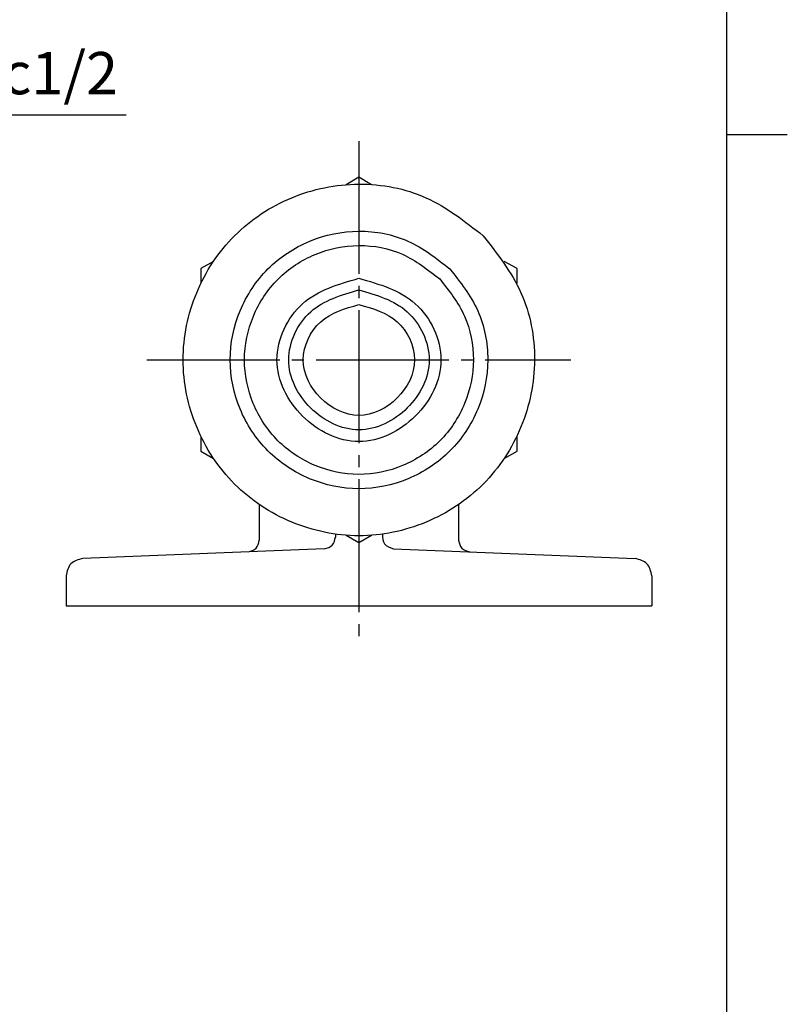
# Model space of a CAD drawing. Units: inches. Extents: x -5 to 215, y -5 to 302.
# Drawn here: x 141 to 205, y 77 to 158 of the extents above; entities that cross this region are included whole.
import ezdxf

# ---------------------------------------------------------------- set-up
doc = ezdxf.new("R2010")
doc.units = ezdxf.units.IN
doc.linetypes.add('DASH_CENTER', pattern=[14, 11, -1, 1, -1])
doc.layers.add('1', color=7, linetype='Continuous')
doc.layers.add('レイヤー_1', color=7, linetype='Continuous')
doc.styles.add('CONVERTER_11', font='txt.shx', dxfattribs={"width": 0.9})
doc.dimstyles.get("Standard").update_dxf_attribs({"dimtxt": 0.18, "dimasz": 0.18, "dimexe": 0.18, "dimexo": 0.0625, "dimgap": 0.09, "dimtad": 0, "dimtih": 1, "dimtoh": 1, "dimdec": 4, "dimzin": 0, "dimdsep": 46, "dimtxsty": 'Standard', "dimcen": 0.09, "dimadec": 0, "dimazin": 0, "dimtfac": 1, "dimtdec": 4, "dimtofl": 0, "dimtmove": 0, "dimatfit": 3, "dimfxl": 1, "dimtolj": 1, "dimtzin": 0, "dimarcsym": 0})

# ---------------------------------------------------------------- blocks, each defined once
blk = doc.blocks.new('開示A4')
at = {"layer": '1', "color": 7, "linetype": 'Continuous'}
for p, q in [((200, 148.5), (200, 287)), ((200, 10), (200, 148.5))]:
    blk.add_line(p, q, dxfattribs=at)
at = {"layer": '1', "color": 2, "linetype": 'Continuous'}
blk.add_line((200, 148.5), (205, 148.5), dxfattribs=at)
blk = doc.blocks.new('開示A4枠')
at = {"layer": '1'}
blk.add_blockref('開示A4', (0, 0), dxfattribs=at)

msp = doc.modelspace()

# ---------------------------------------------------------------- linework, layer by layer
at = {"layer": '1', "color": 2, "linetype": 'DASH_CENTER'}
for p, q in [((169.534, 147.966), (169.534, 106.491)), ((151.992, 129.853), (187.075, 129.853))]:
    msp.add_line(p, q, dxfattribs=at)
at = {"layer": 'レイヤー_1', "color": 7, "linetype": 'Continuous'}
for points in [[(170.592, 144.352), (169.534, 144.966), (168.496, 144.352)], [(157.511, 138.002), (156.453, 137.41), (156.453, 136.182)], [(182.636, 136.182), (182.636, 137.41), (181.577, 138.002)], [(156.453, 123.503), (156.453, 122.297), (157.511, 121.683)], [(181.577, 121.683), (182.636, 122.297), (182.636, 123.503)], [(161.299, 117.852), (161.299, 114.931)], [(177.788, 117.852), (177.788, 114.931)], [(167.607, 115.439), (167.607, 115.185)], [(168.496, 115.333), (169.534, 114.74), (170.592, 115.333)], [(166.676, 114.211), (146.695, 113.407)], [(172.412, 114.211), (192.394, 113.407)], [(145.298, 111.967), (145.298, 109.491), (193.791, 109.491)], [(193.791, 111.967), (193.791, 109.491)]]:
    msp.add_lwpolyline(points, dxfattribs=at)
for points, knots in [([(179.819, 140.13), (178.315, 141.314), (175.308, 143.681), (169.515, 144.769), (163.844, 143.61), (158.978, 140.406), (155.783, 135.549), (154.597, 129.852), (155.78, 124.154), (158.976, 119.291), (163.835, 116.085), (169.535, 114.894), (175.238, 116.082), (180.099, 119.286), (183.297, 124.161), (184.448, 129.832), (183.362, 135.621), (181, 138.627), (179.819, 140.13)], [0, 0, 0, 0, 5.673993, 11.346441, 17.014122, 22.684441, 28.355206, 34.022561, 39.692795, 45.367485, 51.043312, 56.714204, 62.390302, 68.070145, 73.741786, 79.411788, 85.078554, 90.746014, 90.746014, 90.746014, 90.746014]), ([(177.065, 137.381), (175.963, 138.247), (173.76, 139.978), (169.52, 140.775), (165.37, 139.921), (161.811, 137.574), (159.469, 134.021), (158.597, 129.852), (159.463, 125.68), (161.804, 122.119), (165.361, 119.77), (169.535, 118.895), (173.713, 119.763), (177.276, 122.109), (179.627, 125.678), (180.477, 129.838), (179.671, 134.081), (177.934, 136.28), (177.065, 137.381)], [0, 0, 0, 0, 4.15585, 8.306906, 12.453813, 16.605409, 20.756892, 24.903647, 29.054797, 33.210838, 37.368167, 41.520648, 45.677502, 49.839277, 54.001076, 58.157994, 62.310469, 66.467696, 66.467696, 66.467696, 66.467696]), ([(176.23, 136.545), (175.25, 137.314), (173.291, 138.853), (169.522, 139.559), (165.833, 138.801), (162.67, 136.715), (160.59, 133.557), (159.815, 129.852), (160.583, 126.144), (162.662, 122.977), (165.824, 120.89), (169.535, 120.113), (173.249, 120.883), (176.417, 122.968), (178.507, 126.142), (179.261, 129.839), (178.545, 133.611), (177.002, 135.566), (176.23, 136.545)], [0, 0, 0, 0, 3.69382, 7.384377, 11.070258, 14.759328, 18.448295, 22.134095, 25.824628, 29.518371, 33.213105, 36.904718, 40.600749, 44.300028, 47.999321, 51.695343, 55.386802, 59.081437, 59.081437, 59.081437, 59.081437]), ([(169.543, 136.602), (167.849, 136.116), (164.465, 135.147), (161.91, 129.79), (164.459, 124.791), (169.544, 122.232), (174.629, 124.79), (177.178, 129.79), (174.623, 135.148), (171.238, 136.117), (169.543, 136.602)], [0, 0, 0, 0, 5.116127, 10.21843, 15.329851, 20.452686, 25.576136, 30.687979, 35.790912, 40.907862, 40.907862, 40.907862, 40.907862]), ([(169.541, 135.637), (168.09, 135.22), (165.192, 134.389), (163.007, 129.8), (165.187, 125.517), (169.542, 123.323), (173.898, 125.515), (176.083, 129.8), (173.894, 134.391), (170.993, 135.221), (169.541, 135.637)], [0, 0, 0, 0, 4.381292, 8.752602, 13.13107, 17.51762, 21.907172, 26.287821, 30.661419, 35.045819, 35.045819, 35.045819, 35.045819]), ([(169.541, 134.432), (168.392, 134.103), (166.096, 133.444), (164.364, 129.81), (166.091, 126.417), (169.541, 124.678), (172.994, 126.415), (174.725, 129.81), (172.989, 133.446), (170.691, 134.103), (169.541, 134.432)], [0, 0, 0, 0, 3.470286, 6.931754, 10.400813, 13.876647, 17.355468, 20.826723, 24.290287, 27.76346, 27.76346, 27.76346, 27.76346]), ([(160.368, 113.957), (160.619, 114.028), (161.121, 114.17), (161.24, 114.677), (161.299, 114.931)], [0, 0, 0, 0, 0.724049, 1.447243, 1.447243, 1.447243, 1.447243]), ([(166.676, 114.211), (166.928, 114.281), (167.431, 114.421), (167.549, 114.93), (167.607, 115.185)], [0, 0, 0, 0, 0.724622, 1.449532, 1.449532, 1.449532, 1.449532]), ([(171.481, 115.439), (171.498, 115.129), (171.531, 114.509), (172.119, 114.31), (172.412, 114.211)], [0, 0, 0, 0, 0.846226, 1.690577, 1.690577, 1.690577, 1.690577]), ([(177.788, 114.931), (177.848, 114.677), (177.967, 114.17), (178.469, 114.028), (178.72, 113.957)], [0, 0, 0, 0, 0.723345, 1.447601, 1.447601, 1.447601, 1.447601]), ([(146.695, 113.407), (146.317, 113.308), (145.56, 113.111), (145.385, 112.349), (145.298, 111.967)], [0, 0, 0, 0, 1.081131, 2.163433, 2.163433, 2.163433, 2.163433]), ([(193.791, 111.967), (193.703, 112.348), (193.528, 113.11), (192.772, 113.308), (192.394, 113.407)], [0, 0, 0, 0, 1.081662, 2.163128, 2.163128, 2.163128, 2.163128])]:
    msp.add_open_spline(points, degree=3, knots=knots, dxfattribs=at)

# ---------------------------------------------------------------- block references
msp.add_blockref('開示A4枠', (0, 0))

# ---------------------------------------------------------------- texts
at = {"layer": '1', "color": 7, "insert": (143.283, 153.131), "char_height": 3.5, "attachment_point": 5, "style": 'CONVERTER_11'}
msp.add_mtext('Rc1/2', dxfattribs=at)

# ---------------------------------------------------------------- leaders
at = {"layer": '1', "color": 2, "linetype": 'Continuous', "has_arrowhead": 0}
msp.add_leader([(130.037, 140.013), (135.878, 150.131), (150.283, 150.131)], dimstyle='Standard', dxfattribs=at)

doc.saveas('drawing.dxf')
